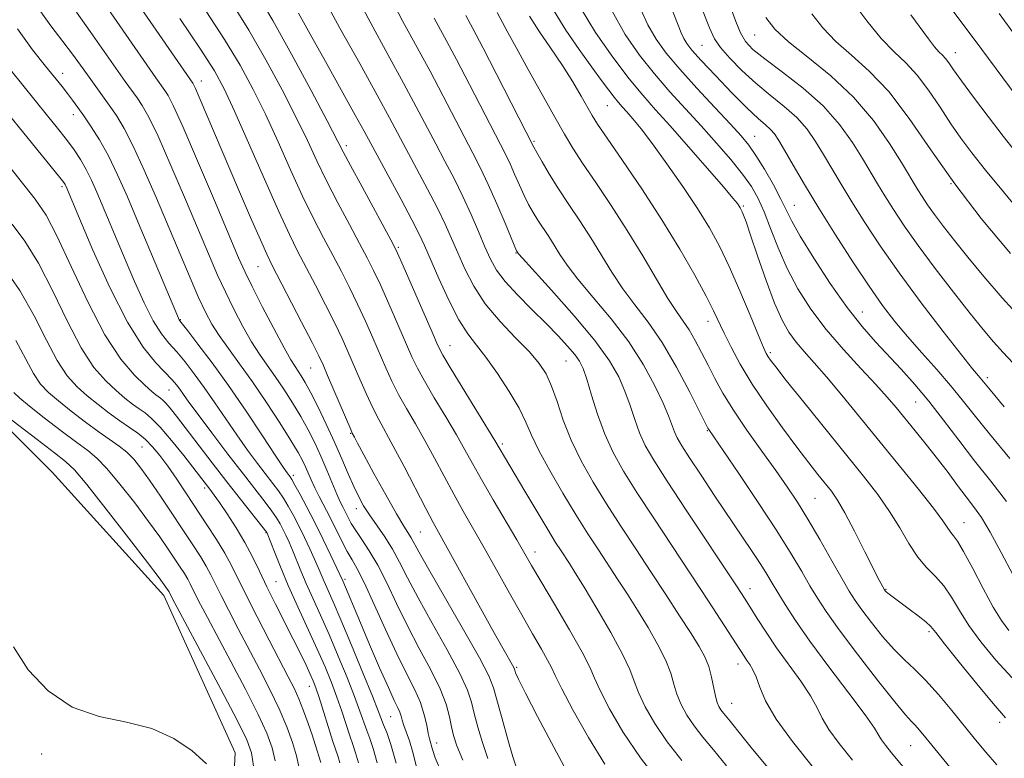
# Model space of a CAD drawing. Extents: x 2092300 to 2095200, y 314800 to 317700.
# Drawn here: x 2093291 to 2093466, y 317276 to 317408 of the extents above; entities that cross this region are included whole.
import ezdxf

# ---------------------------------------------------------------- set-up
doc = ezdxf.new("R2010")
doc.units = 0
doc.header["$MEASUREMENT"] = 0
for name, color, linetype, lineweight in [('DTM HARD BREAKLINE', 7, 'Continuous', 0), ('DTM SPOT ELEVATION', 2, 'Continuous', 13), ('INDEX CONTOUR', 41, 'Continuous', 13), ('INTERMEDIATE CONTOUR', 44, 'Continuous', 0)]:
    doc.layers.add(name, color=color, linetype=linetype, lineweight=lineweight)

msp = doc.modelspace()

# ---------------------------------------------------------------- linework, layer by layer
at = {"layer": 'DTM HARD BREAKLINE'}
msp.add_polyline3d([(2093237.35, 317406.43, 940.75), (2093248.2, 317386.79, 940.27), (2093262.65, 317365.38, 939.79), (2093284.29, 317339.82, 939.61), (2093296.89, 317327.35, 938.48), (2093316.72, 317305.37, 939.43), (2093329.41, 317277.38, 938.36), (2093328.34, 317256.48, 937.4), (2093318.34, 317229.55, 936.33), (2093317.27, 317206.26, 936.27), (2093331.1, 317188.43, 936.99), (2093354.53, 317163.48, 937.7), (2093369.6, 317137.29, 938.18), (2093378.1, 317112.26, 938.48), (2093389.56, 317090.24, 938.48), (2093395.61, 317077.13, 937.4)], dxfattribs=at)
at = {"layer": 'DTM SPOT ELEVATION'}
for p in [(2093421.83, 317405.12, 1003.1), (2093412.43, 317403.26, 999), (2093457.52, 317401.96, 1010.7), (2093298.76, 317398.29, 956.6), (2093323.38, 317396.91, 964.6), (2093395.62, 317392.56, 989.1), (2093300.65, 317390.92, 955.4), (2093382.58, 317386.22, 984.2), (2093421.82, 317387.08, 996.8), (2093349.17, 317385.4, 972.4), (2093298.59, 317378.12, 951.7), (2093456.72, 317378.66, 1006), (2093419.82, 317374.7, 992.2), (2093428.88, 317374.79, 996.8), (2093358.42, 317367.36, 972.2), (2093379.37, 317366.31, 979.9), (2093333.49, 317363.91, 963.1), (2093319.67, 317354.47, 956.1), (2093413.55, 317354.19, 987.4), (2093440.97, 317355.84, 996.8), (2093367.66, 317349.86, 972.8), (2093424.63, 317348.6, 990.3), (2093342.84, 317345.86, 963.1), (2093388.26, 317347.13, 977.1), (2093463.2, 317344.12, 1000.4), (2093317.64, 317341.95, 951.1), (2093450.49, 317339.83, 995.1), (2093349.97, 317334.23, 963.9), (2093413.43, 317334.72, 983.9), (2093312.82, 317331.81, 945), (2093376.93, 317332.37, 972.3), (2093339.76, 317326.79, 956.4), (2093323.97, 317324.5, 947.6), (2093432.55, 317322.69, 987), (2093350.96, 317320.81, 961.4), (2093459.06, 317318.37, 992.8), (2093334.93, 317316.57, 949.9), (2093362.34, 317316.66, 965), (2093382.78, 317313.12, 970.6), (2093336.7, 317307.84, 949), (2093348.93, 317308.28, 956.3), (2093420.99, 317306.6, 980.6), (2093445.16, 317306.5, 988.1), (2093452.85, 317298.96, 987.7), (2093418.85, 317293.19, 977.4), (2093379.47, 317292.63, 966.2), (2093342.63, 317289.23, 947.3), (2093417.73, 317286.18, 976.8), (2093357.07, 317283.86, 955.1), (2093465.43, 317282.83, 987.6), (2093365.26, 317279.16, 958.6), (2093294.98, 317277.21, 937.6), (2093449.57, 317278.68, 983.1)]:
    msp.add_point(p, dxfattribs=at)
at = {"layer": 'INDEX CONTOUR'}
for points in [[(2093328.855, 317410.806, 970), (2093331.83, 317405.992, 970), (2093334.87, 317400.706, 970), (2093337.772, 317395.338, 970), (2093340.289, 317390.423, 970), (2093342.271, 317386.325, 970), (2093343.959, 317382.729, 970), (2093345.687, 317379.147, 970), (2093347.683, 317375.257, 970), (2093349.743, 317371.385, 970), (2093351.558, 317368.02, 970), (2093352.921, 317365.458, 970), (2093354.046, 317363.223, 970), (2093355.25, 317360.647, 970), (2093356.751, 317357.287, 970), (2093358.361, 317353.614, 970), (2093360.855, 317347.879, 970), (2093361.824, 317345.847, 970), (2093363.07, 317343.559, 970), (2093364.839, 317340.552, 970), (2093366.869, 317337.175, 970), (2093368.77, 317333.98, 970), (2093370.28, 317331.334, 970), (2093371.646, 317328.863, 970), (2093373.245, 317326.01, 970), (2093375.315, 317322.428, 970), (2093379.504, 317315.291, 970), (2093382.142, 317310.742, 970), (2093383.789, 317307.937, 970), (2093386.2, 317303.875, 970), (2093388.883, 317299.308, 970), (2093391.14, 317295.321, 970), (2093392.491, 317292.658, 970), (2093393.348, 317290.696, 970), (2093394.343, 317288.466, 970), (2093395.998, 317285.225, 970), (2093398.392, 317281.12, 970), (2093401.494, 317276.523, 970), (2093405.164, 317271.828, 970)], [(2093356.968, 317411.891, 980), (2093359.182, 317407.649, 980), (2093364.077, 317398.65, 980), (2093366.37, 317394.333, 980), (2093371.703, 317384.086, 980), (2093373.054, 317381.437, 980), (2093374.438, 317378.53, 980), (2093375.958, 317375.092, 980), (2093377.425, 317371.64, 980), (2093379.483, 317366.731, 980), (2093379.695, 317366.376, 980), (2093379.835, 317366.197, 980), (2093380.545, 317365.395, 980), (2093385.699, 317359.702, 980), (2093389.701, 317355.172, 980), (2093393.39, 317350.743, 980), (2093395.986, 317347.169, 980), (2093397.644, 317344.293, 980), (2093398.753, 317341.733, 980), (2093399.651, 317339.185, 980), (2093400.483, 317336.679, 980), (2093401.345, 317334.324, 980), (2093402.376, 317332.101, 980), (2093403.896, 317329.466, 980), (2093406.271, 317325.744, 980), (2093409.66, 317320.586, 980), (2093418.734, 317306.906, 980), (2093420.018, 317304.933, 980), (2093421.049, 317303.293, 980), (2093422.295, 317301.283, 980), (2093423.855, 317298.84, 980), (2093425.737, 317296.059, 980), (2093430.016, 317290.121, 980), (2093431.766, 317287.513, 980), (2093432.926, 317285.42, 980), (2093433.846, 317283.563, 980), (2093435.019, 317281.552, 980), (2093436.828, 317279.069, 980), (2093439.225, 317276.095, 980)], [(2093301.191, 317409.154, 960), (2093303.641, 317405.744, 960), (2093309.868, 317396.867, 960), (2093311.971, 317393.929, 960), (2093312.886, 317392.568, 960), (2093314.039, 317390.52, 960), (2093315.696, 317387.088, 960), (2093317.998, 317381.895, 960), (2093320.589, 317375.848, 960), (2093324.834, 317365.791, 960), (2093326.3, 317362.4, 960), (2093327.676, 317359.394, 960), (2093329.188, 317356.31, 960), (2093330.782, 317353.271, 960), (2093332.336, 317350.545, 960), (2093333.766, 317348.305, 960), (2093335.137, 317346.342, 960), (2093336.552, 317344.352, 960), (2093338.079, 317342.105, 960), (2093339.637, 317339.679, 960), (2093341.108, 317337.226, 960), (2093342.406, 317334.86, 960), (2093343.563, 317332.534, 960), (2093344.647, 317330.161, 960), (2093345.699, 317327.711, 960), (2093347.494, 317323.432, 960), (2093348.122, 317322.03, 960), (2093348.612, 317321.023, 960), (2093349.501, 317319.267, 960), (2093350.079, 317318.212, 960), (2093350.875, 317316.937, 960), (2093351.958, 317315.361, 960), (2093353.281, 317313.363, 960), (2093354.769, 317310.807, 960), (2093356.369, 317307.616, 960), (2093358.112, 317303.942, 960), (2093360.051, 317299.992, 960), (2093362.176, 317295.982, 960), (2093364.231, 317292.158, 960), (2093365.898, 317288.777, 960), (2093366.952, 317286.026, 960), (2093367.539, 317283.827, 960), (2093367.903, 317282.036, 960), (2093368.277, 317280.451, 960), (2093368.872, 317278.637, 960), (2093369.892, 317276.102, 960)], [(2093386.181, 317409.365, 990), (2093388.252, 317405.976, 990), (2093390.62, 317402.506, 990), (2093392.848, 317399.402, 990), (2093394.59, 317397.012, 990), (2093395.878, 317395.277, 990), (2093396.832, 317394.038, 990), (2093397.581, 317393.127, 990), (2093398.279, 317392.331, 990), (2093399.087, 317391.431, 990), (2093400.16, 317390.2, 990), (2093401.635, 317388.396, 990), (2093403.642, 317385.77, 990), (2093406.22, 317382.213, 990), (2093409.033, 317378.175, 990), (2093411.655, 317374.245, 990), (2093413.777, 317370.825, 990), (2093415.566, 317367.566, 990), (2093417.309, 317363.929, 990), (2093419.196, 317359.612, 990), (2093421.026, 317355.237, 990), (2093422.498, 317351.66, 990), (2093423.403, 317349.501, 990), (2093423.892, 317348.427, 990), (2093424.209, 317347.87, 990), (2093424.629, 317347.262, 990), (2093425.561, 317346.044, 990), (2093427.45, 317343.661, 990), (2093430.545, 317339.797, 990), (2093441.2, 317326.6, 990), (2093443.738, 317323.341, 990), (2093445.837, 317320.36, 990), (2093447.644, 317317.409, 990), (2093449.275, 317314.622, 990), (2093450.838, 317312.227, 990), (2093452.413, 317310.356, 990), (2093453.969, 317308.759, 990), (2093455.449, 317307.093, 990), (2093456.834, 317305.081, 990), (2093458.27, 317302.72, 990), (2093459.942, 317300.073, 990), (2093462.036, 317297.166, 990), (2093464.749, 317293.867, 990), (2093468.279, 317290.006, 990)], [(2093412.573, 317409.515, 1000), (2093413.82, 317406.362, 1000), (2093414.709, 317404.455, 1000), (2093415.769, 317402.9, 1000), (2093417.407, 317400.993, 1000), (2093419.551, 317398.789, 1000), (2093422.01, 317396.532, 1000), (2093424.591, 317394.412, 1000), (2093427.096, 317392.398, 1000), (2093429.323, 317390.403, 1000), (2093431.138, 317388.347, 1000), (2093432.66, 317386.184, 1000), (2093434.073, 317383.874, 1000), (2093437.195, 317378.583, 1000), (2093439.11, 317375.412, 1000), (2093441.393, 317371.765, 1000), (2093444.156, 317367.574, 1000), (2093447.514, 317362.778, 1000), (2093451.446, 317357.466, 1000), (2093455.378, 317352.33, 1000), (2093458.602, 317348.21, 1000), (2093460.598, 317345.71, 1000), (2093461.62, 317344.471, 1000), (2093463.693, 317341.99, 1000), (2093466.232, 317338.978, 1000)], [(2093449.617, 317408.698, 1010), (2093452.748, 317404.409, 1010), (2093453.812, 317403.028, 1010), (2093454.606, 317402.124, 1010), (2093455.219, 317401.503, 1010), (2093455.754, 317400.931, 1010), (2093456.336, 317400.163, 1010), (2093457.204, 317398.926, 1010), (2093458.62, 317396.938, 1010), (2093460.747, 317394.044, 1010), (2093463.33, 317390.608, 1010), (2093466.013, 317387.126, 1010), (2093470.727, 317381.197, 1010)], [(2093287.116, 317384.381, 950), (2093293.845, 317375.893, 950), (2093295.792, 317373.043, 950), (2093297.727, 317369.382, 950), (2093300.24, 317363.948, 950), (2093303.185, 317357.63, 950), (2093306.226, 317351.781, 950), (2093309.058, 317347.463, 950), (2093311.492, 317344.59, 950), (2093313.367, 317342.785, 950), (2093314.586, 317341.701, 950), (2093315.308, 317341.097, 950), (2093316.134, 317340.498, 950), (2093316.55, 317340.157, 950), (2093317.091, 317339.605, 950), (2093317.854, 317338.702, 950), (2093318.974, 317337.286, 950), (2093325.335, 317329.003, 950), (2093327.957, 317325.615, 950), (2093330.383, 317322.522, 950), (2093335.072, 317316.599, 950), (2093335.116, 317316.497, 950), (2093336.398, 317313.153, 950), (2093337.463, 317310.477, 950), (2093338.862, 317307.164, 950), (2093340.549, 317303.397, 950), (2093344.014, 317295.842, 950), (2093345.402, 317292.685, 950), (2093346.538, 317289.917, 950), (2093347.51, 317287.33, 950), (2093348.384, 317284.783, 950), (2093349.82, 317280.408, 950), (2093350.36, 317278.866, 950), (2093350.844, 317277.425, 950), (2093351.354, 317275.61, 950)], [(2093287.701, 317338.141, 940), (2093294.188, 317333.135, 940), (2093297.264, 317330.786, 940), (2093299.254, 317329.245, 940), (2093300.836, 317327.724, 940), (2093303.021, 317325.124, 940), (2093306.468, 317320.768, 940), (2093310.44, 317315.662, 940), (2093313.852, 317311.233, 940), (2093315.888, 317308.558, 940), (2093316.812, 317307.311, 940), (2093317.664, 317306.023, 940), (2093318.24, 317304.892, 940), (2093326.89, 317288.716, 940), (2093329.778, 317283.233, 940), (2093331.523, 317279.713, 940), (2093332.342, 317277.396, 940), (2093332.681, 317275.031, 940)]]:
    msp.add_polyline3d(points, dxfattribs=at)
at = {"layer": 'INTERMEDIATE CONTOUR'}
for points in [[(2093302.951, 317423.959, 964), (2093321.892, 317396.521, 964), (2093322.036, 317396.286, 964), (2093322.357, 317395.612, 964), (2093323.038, 317394.062, 964), (2093330.029, 317377.635, 964), (2093332.167, 317372.652, 964), (2093333.902, 317368.653, 964), (2093335.042, 317366.11, 964), (2093335.968, 317364.212, 964), (2093341.24, 317354.035, 964), (2093343.104, 317350.405, 964), (2093344.283, 317348.056, 964), (2093345.052, 317346.408, 964), (2093345.854, 317344.553, 964), (2093349.972, 317334.905, 964), (2093350.254, 317334.278, 964), (2093350.637, 317333.533, 964), (2093351.19, 317332.495, 964), (2093352.308, 317330.425, 964), (2093354.109, 317327.117, 964), (2093356.21, 317323.298, 964), (2093358.101, 317319.93, 964), (2093359.396, 317317.733, 964), (2093360.697, 317315.658, 964), (2093362.071, 317313.136, 964), (2093363.843, 317309.996, 964), (2093370.061, 317299.255, 964), (2093372.881, 317294.274, 964), (2093374.526, 317291.098, 964), (2093375.356, 317288.974, 964), (2093376.897, 317283.431, 964), (2093377.938, 317279.779, 964), (2093378.826, 317276.711, 964), (2093379.385, 317274.915, 964)], [(2093450.221, 317418.653, 1012), (2093462.24, 317402.525, 1012), (2093469.697, 317392.436, 1012)], [(2093416.14, 317413.864, 1002), (2093418.462, 317407.52, 1002), (2093419.317, 317405.475, 1002), (2093420.218, 317403.949, 1002), (2093421.523, 317402.556, 1002), (2093423.633, 317400.858, 1002), (2093426.769, 317398.527, 1002), (2093430.449, 317395.664, 1002), (2093434.013, 317392.48, 1002), (2093436.934, 317389.186, 1002), (2093439.216, 317386.003, 1002), (2093440.996, 317383.151, 1002), (2093443.68, 317378.646, 1002), (2093444.98, 317376.495, 1002), (2093446.514, 317374.048, 1002), (2093448.441, 317371.145, 1002), (2093450.909, 317367.653, 1002), (2093453.961, 317363.559, 1002), (2093457.214, 317359.332, 1002), (2093460.176, 317355.565, 1002), (2093462.489, 317352.69, 1002), (2093464.329, 317350.503, 1002), (2093466.003, 317348.64, 1002), (2093467.773, 317346.766, 1002)], [(2093333.515, 317412.133, 972), (2093336.114, 317407.688, 972), (2093339.439, 317401.685, 972), (2093342.914, 317395.234, 972), (2093345.771, 317389.843, 972), (2093348.634, 317384.349, 972), (2093349.95, 317381.863, 972), (2093351.996, 317378.075, 972), (2093357.533, 317367.877, 972), (2093358.314, 317366.286, 972), (2093359.299, 317364.061, 972), (2093364.433, 317352.244, 972), (2093365.474, 317349.884, 972), (2093366.34, 317348.176, 972), (2093367.643, 317345.964, 972), (2093369.776, 317342.472, 972), (2093375.625, 317332.942, 972), (2093380.924, 317323.976, 972), (2093383.072, 317320.366, 972), (2093385.02, 317317.126, 972), (2093386.421, 317314.845, 972), (2093387.383, 317313.333, 972), (2093388.866, 317311.064, 972), (2093389.888, 317309.443, 972), (2093391.47, 317306.866, 972), (2093393.743, 317303.09, 972), (2093396.241, 317298.812, 972), (2093398.344, 317294.966, 972), (2093399.622, 317292.217, 972), (2093400.396, 317290.164, 972), (2093401.173, 317288.136, 972), (2093402.375, 317285.607, 972), (2093404.078, 317282.621, 972), (2093406.269, 317279.364, 972), (2093408.89, 317276.01, 972)], [(2093344.908, 317412.197, 976), (2093348.066, 317406.343, 976), (2093351.57, 317400.016, 976), (2093354.687, 317394.413, 976), (2093356.891, 317390.385, 976), (2093363.659, 317377.686, 976), (2093365.401, 317374.304, 976), (2093366.777, 317371.438, 976), (2093367.912, 317368.889, 976), (2093369.007, 317366.329, 976), (2093370.262, 317363.501, 976), (2093371.844, 317360.45, 976), (2093373.917, 317357.294, 976), (2093376.533, 317354.165, 976), (2093379.311, 317351.243, 976), (2093381.76, 317348.723, 976), (2093383.518, 317346.693, 976), (2093384.739, 317344.818, 976), (2093385.703, 317342.656, 976), (2093386.668, 317339.878, 976), (2093387.789, 317336.592, 976), (2093389.196, 317333.019, 976), (2093390.984, 317329.34, 976), (2093393.106, 317325.577, 976), (2093395.481, 317321.713, 976), (2093398.029, 317317.741, 976), (2093400.684, 317313.689, 976), (2093403.384, 317309.597, 976), (2093406.041, 317305.547, 976), (2093408.481, 317301.797, 976), (2093410.506, 317298.649, 976), (2093411.977, 317296.29, 976), (2093412.98, 317294.449, 976), (2093413.663, 317292.74, 976), (2093414.154, 317290.886, 976), (2093414.833, 317287.475, 976), (2093415.13, 317286.372, 976), (2093415.45, 317285.623, 976), (2093415.82, 317285.044, 976), (2093416.268, 317284.47, 976), (2093417.47, 317283.013, 976), (2093419.54, 317280.4, 976), (2093421.462, 317278.048, 976), (2093424.197, 317274.777, 976)], [(2093350.659, 317412.719, 978), (2093353.541, 317407.196, 978), (2093356.585, 317401.613, 978), (2093359.382, 317396.531, 978), (2093361.63, 317392.359, 978), (2093365.094, 317385.761, 978), (2093366.731, 317382.673, 978), (2093368.361, 317379.55, 978), (2093369.936, 317376.377, 978), (2093371.404, 317373.177, 978), (2093372.725, 317370.127, 978), (2093373.856, 317367.443, 978), (2093374.821, 317365.25, 978), (2093375.897, 317363.299, 978), (2093377.425, 317361.249, 978), (2093379.619, 317358.861, 978), (2093382.189, 317356.293, 978), (2093384.719, 317353.806, 978), (2093386.865, 317351.617, 978), (2093388.561, 317349.778, 978), (2093389.812, 317348.295, 978), (2093390.662, 317347.096, 978), (2093391.299, 317345.782, 978), (2093391.95, 317343.87, 978), (2093392.799, 317341.043, 978), (2093393.871, 317337.629, 978), (2093395.148, 317334.121, 978), (2093396.644, 317330.854, 978), (2093398.497, 317327.538, 978), (2093400.876, 317323.729, 978), (2093403.864, 317319.132, 978), (2093413.594, 317304.375, 978), (2093419.957, 317294.568, 978), (2093420.439, 317293.852, 978), (2093420.945, 317293.125, 978), (2093421.499, 317292.188, 978), (2093422.076, 317290.89, 978), (2093422.72, 317289.08, 978), (2093423.768, 317286.628, 978), (2093425.631, 317283.405, 978), (2093428.547, 317279.396, 978), (2093432.061, 317275.031, 978)], [(2093406.922, 317410.194, 998), (2093408.777, 317405.489, 998), (2093409.236, 317404.472, 998), (2093409.762, 317403.592, 998), (2093410.678, 317402.428, 998), (2093412.317, 317400.592, 998), (2093414.849, 317397.88, 998), (2093417.788, 317394.815, 998), (2093420.487, 317392.101, 998), (2093422.443, 317390.267, 998), (2093423.746, 317389.129, 998), (2093424.634, 317388.326, 998), (2093425.341, 317387.508, 998), (2093426.103, 317386.365, 998), (2093427.15, 317384.598, 998), (2093428.676, 317381.974, 998), (2093430.71, 317378.52, 998), (2093433.24, 317374.33, 998), (2093436.2, 317369.575, 998), (2093439.292, 317364.747, 998), (2093442.165, 317360.416, 998), (2093444.578, 317356.978, 998), (2093446.746, 317354.145, 998), (2093448.998, 317351.455, 998), (2093451.556, 317348.561, 998), (2093454.218, 317345.588, 998), (2093456.675, 317342.772, 998), (2093458.762, 317340.223, 998), (2093460.884, 317337.532, 998), (2093463.587, 317334.161, 998), (2093467.203, 317329.781, 998)], [(2093438.935, 317411.501, 1008), (2093441.779, 317407.639, 1008), (2093444.345, 317404.478, 1008), (2093446.613, 317402.118, 1008), (2093448.688, 317400.139, 1008), (2093450.707, 317397.989, 1008), (2093452.768, 317395.279, 1008), (2093454.809, 317392.254, 1008), (2093456.731, 317389.321, 1008), (2093458.512, 317386.735, 1008), (2093460.443, 317384.147, 1008), (2093462.896, 317381.06, 1008), (2093466.061, 317377.194, 1008), (2093469.409, 317373.156, 1008)], [(2093294.246, 317410.057, 958), (2093296.639, 317406.737, 958), (2093298.785, 317403.961, 958), (2093300.498, 317401.69, 958), (2093301.891, 317399.765, 958), (2093303.149, 317397.994, 958), (2093307.01, 317392.633, 958), (2093308.284, 317390.774, 958), (2093309.662, 317388.491, 958), (2093311.29, 317385.344, 958), (2093313.256, 317381.065, 958), (2093315.425, 317376.059, 958), (2093321.414, 317361.879, 958), (2093322.92, 317358.422, 958), (2093324.141, 317355.792, 958), (2093325.274, 317353.668, 958), (2093326.565, 317351.627, 958), (2093328.209, 317349.308, 958), (2093330.204, 317346.581, 958), (2093332.496, 317343.378, 958), (2093334.984, 317339.732, 958), (2093337.379, 317336.087, 958), (2093339.342, 317332.992, 958), (2093340.634, 317330.84, 958), (2093341.413, 317329.401, 958), (2093341.932, 317328.288, 958), (2093342.948, 317325.95, 958), (2093343.589, 317324.573, 958), (2093344.379, 317323.002, 958), (2093346.306, 317319.26, 958), (2093348.41, 317315.037, 958), (2093349.366, 317313.217, 958), (2093350.215, 317311.75, 958), (2093351.146, 317310.105, 958), (2093352.404, 317307.599, 958), (2093354.141, 317303.804, 958), (2093356.155, 317299.316, 958), (2093358.155, 317294.99, 958), (2093359.893, 317291.487, 958), (2093361.302, 317288.702, 958), (2093362.36, 317286.34, 958), (2093363.064, 317284.178, 958), (2093363.499, 317282.292, 958), (2093363.771, 317280.836, 958), (2093363.972, 317279.892, 958), (2093364.511, 317277.962, 958), (2093365.022, 317276.516, 958), (2093366.112, 317273.89, 958)], [(2093306.784, 317409.797, 962), (2093315.311, 317397.512, 962), (2093316.931, 317395.225, 962), (2093317.488, 317394.362, 962), (2093318.416, 317392.55, 962), (2093320.102, 317388.832, 962), (2093322.741, 317382.725, 962), (2093325.752, 317375.637, 962), (2093330.042, 317365.487, 962), (2093331.185, 317362.922, 962), (2093332.432, 317360.367, 962), (2093334.235, 317356.828, 962), (2093336.29, 317352.875, 962), (2093338.107, 317349.463, 962), (2093339.322, 317347.303, 962), (2093340.069, 317346.103, 962), (2093340.609, 317345.325, 962), (2093341.175, 317344.478, 962), (2093341.896, 317343.271, 962), (2093342.875, 317341.461, 962), (2093344.167, 317338.905, 962), (2093345.636, 317335.862, 962), (2093347.098, 317332.69, 962), (2093348.405, 317329.703, 962), (2093349.539, 317327.032, 962), (2093350.522, 317324.764, 962), (2093351.391, 317322.929, 962), (2093352.272, 317321.329, 962), (2093353.311, 317319.712, 962), (2093356.022, 317315.837, 962), (2093357.411, 317313.653, 962), (2093358.679, 317311.322, 962), (2093360.079, 317308.555, 962), (2093361.947, 317304.994, 962), (2093364.457, 317300.488, 962), (2093367.146, 317295.707, 962), (2093369.39, 317291.526, 962), (2093370.739, 317288.562, 962), (2093371.448, 317286.401, 962), (2093371.947, 317284.368, 962), (2093372.587, 317281.941, 962), (2093373.405, 317279.208, 962), (2093374.359, 317276.407, 962)], [(2093324.218, 317409.432, 968), (2093327.546, 317404.297, 968), (2093330.301, 317399.727, 968), (2093332.63, 317395.442, 968), (2093334.806, 317391.002, 968), (2093337.041, 317386.12, 968), (2093339.285, 317381.108, 968), (2093341.424, 317376.432, 968), (2093343.37, 317372.44, 968), (2093345.139, 317369.023, 968), (2093346.773, 317365.957, 968), (2093348.309, 317363.039, 968), (2093349.777, 317360.16, 968), (2093351.201, 317357.233, 968), (2093352.595, 317354.21, 968), (2093353.925, 317351.212, 968), (2093356.236, 317345.874, 968), (2093357.309, 317343.518, 968), (2093358.497, 317341.154, 968), (2093359.902, 317338.633, 968), (2093361.483, 317335.911, 968), (2093363.162, 317332.973, 968), (2093364.873, 317329.828, 968), (2093366.589, 317326.597, 968), (2093368.294, 317323.425, 968), (2093369.991, 317320.39, 968), (2093373.72, 317313.864, 968), (2093375.913, 317309.947, 968), (2093378.202, 317305.832, 968), (2093380.398, 317301.922, 968), (2093382.326, 317298.562, 968), (2093383.887, 317295.869, 968), (2093384.998, 317293.904, 968), (2093385.675, 317292.574, 968), (2093386.339, 317291.162, 968), (2093387.513, 317288.796, 968), (2093389.564, 317284.905, 968), (2093392.254, 317280.118, 968), (2093395.191, 317275.364, 968)], [(2093340.684, 317408.979, 974), (2093342.748, 317405.24, 974), (2093345.463, 317400.38, 974), (2093350.792, 317390.876, 974), (2093352.389, 317387.99, 974), (2093358.957, 317375.823, 974), (2093360.866, 317372.23, 974), (2093362.15, 317369.699, 974), (2093363.099, 317367.652, 974), (2093365.658, 317361.794, 974), (2093367.437, 317357.935, 974), (2093369.214, 317354.462, 974), (2093370.793, 317351.95, 974), (2093372.322, 317349.953, 974), (2093374.036, 317347.772, 974), (2093376.068, 317344.912, 974), (2093378.149, 317341.709, 974), (2093379.91, 317338.7, 974), (2093381.125, 317336.24, 974), (2093382.141, 317333.929, 974), (2093383.446, 317331.183, 974), (2093385.384, 317327.609, 974), (2093387.723, 317323.589, 974), (2093390.085, 317319.697, 974), (2093392.176, 317316.375, 974), (2093394.028, 317313.521, 974), (2093397.453, 317308.305, 974), (2093399.184, 317305.62, 974), (2093400.988, 317302.757, 974), (2093402.86, 317299.69, 974), (2093404.611, 317296.63, 974), (2093406.003, 317293.853, 974), (2093406.888, 317291.552, 974), (2093407.46, 317289.604, 974), (2093408.003, 317287.806, 974), (2093408.753, 317285.99, 974), (2093409.764, 317284.122, 974), (2093411.044, 317282.204, 974), (2093412.611, 317280.196, 974), (2093414.516, 317277.905, 974), (2093416.818, 317275.096, 974)], [(2093370.463, 317408.555, 984), (2093371.692, 317406.254, 984), (2093373.467, 317402.887, 984), (2093375.848, 317398.281, 984), (2093382.541, 317385.166, 984), (2093383.085, 317384.182, 984), (2093384.031, 317382.526, 984), (2093385.344, 317380.316, 984), (2093386.955, 317377.739, 984), (2093388.788, 317374.958, 984), (2093390.734, 317372.038, 984), (2093392.68, 317369.02, 984), (2093396.411, 317362.901, 984), (2093398.379, 317359.951, 984), (2093400.54, 317357.101, 984), (2093402.885, 317354.045, 984), (2093405.383, 317350.4, 984), (2093407.95, 317346, 984), (2093410.298, 317341.552, 984), (2093413.511, 317335.137, 984), (2093413.65, 317334.893, 984), (2093418.982, 317327.085, 984), (2093422.439, 317321.951, 984), (2093425.753, 317316.913, 984), (2093428.318, 317312.828, 984), (2093430.208, 317309.654, 984), (2093431.666, 317307.128, 984), (2093432.973, 317304.929, 984), (2093434.546, 317302.519, 984), (2093436.84, 317299.307, 984), (2093440.091, 317294.979, 984), (2093443.67, 317290.338, 984), (2093446.733, 317286.466, 984), (2093448.656, 317284.151, 984), (2093449.712, 317282.994, 984), (2093450.394, 317282.298, 984), (2093451.156, 317281.44, 984), (2093452.281, 317280.078, 984), (2093459.182, 317271.557, 984)], [(2093376.045, 317409.124, 986), (2093377.926, 317405.564, 986), (2093379.385, 317402.888, 986), (2093381.548, 317398.983, 986), (2093386.295, 317390.494, 986), (2093388.017, 317387.462, 986), (2093389.501, 317384.983, 986), (2093391.23, 317382.313, 986), (2093393.552, 317378.88, 986), (2093396.299, 317374.795, 986), (2093399.173, 317370.342, 986), (2093401.904, 317365.826, 986), (2093404.344, 317361.654, 986), (2093406.37, 317358.252, 986), (2093407.917, 317355.889, 986), (2093409.124, 317354.193, 986), (2093410.187, 317352.629, 986), (2093411.266, 317350.774, 986), (2093412.385, 317348.641, 986), (2093413.538, 317346.352, 986), (2093414.749, 317343.977, 986), (2093416.186, 317341.373, 986), (2093418.051, 317338.345, 986), (2093420.447, 317334.803, 986), (2093423.082, 317331.082, 986), (2093425.563, 317327.622, 986), (2093427.614, 317324.706, 986), (2093429.422, 317321.988, 986), (2093431.292, 317318.967, 986), (2093433.418, 317315.336, 986), (2093435.565, 317311.576, 986), (2093437.385, 317308.363, 986), (2093438.662, 317306.152, 986), (2093439.692, 317304.518, 986), (2093440.898, 317302.816, 986), (2093442.587, 317300.581, 986), (2093444.589, 317298.083, 986), (2093446.614, 317295.769, 986), (2093448.458, 317293.94, 986), (2093450.255, 317292.283, 986), (2093452.226, 317290.338, 986), (2093454.507, 317287.789, 986), (2093456.915, 317284.907, 986), (2093461.135, 317279.698, 986), (2093462.944, 317277.509, 986), (2093464.874, 317275.259, 986)], [(2093381.766, 317408.468, 988), (2093383.457, 317405.88, 988), (2093385.527, 317402.845, 988), (2093387.628, 317399.701, 988), (2093389.469, 317396.759, 988), (2093390.966, 317394.21, 988), (2093392.913, 317390.788, 988), (2093393.887, 317389.25, 988), (2093395.568, 317386.776, 988), (2093398.323, 317382.791, 988), (2093401.77, 317377.723, 988), (2093405.34, 317372.253, 988), (2093408.543, 317367.002, 988), (2093411.197, 317362.357, 988), (2093413.198, 317358.647, 988), (2093414.52, 317356.039, 988), (2093416.385, 317352.083, 988), (2093417.62, 317349.589, 988), (2093419.274, 317346.537, 988), (2093421.402, 317343.004, 988), (2093423.992, 317339.12, 988), (2093426.754, 317335.238, 988), (2093429.328, 317331.764, 988), (2093431.431, 317329.01, 988), (2093433.085, 317326.905, 988), (2093435.467, 317323.926, 988), (2093436.546, 317322.368, 988), (2093437.877, 317320.093, 988), (2093439.605, 317316.816, 988), (2093441.444, 317313.178, 988), (2093443.984, 317308.107, 988), (2093444.897, 317306.411, 988), (2093445.047, 317306.211, 988), (2093445.213, 317306.041, 988), (2093445.498, 317305.794, 988), (2093445.96, 317305.437, 988), (2093449.304, 317302.975, 988), (2093450.918, 317301.762, 988), (2093452.273, 317300.695, 988), (2093453.166, 317299.874, 988), (2093454.066, 317298.798, 988), (2093455.606, 317296.817, 988), (2093458.193, 317293.55, 988), (2093461.315, 317289.677, 988), (2093464.232, 317286.149, 988), (2093466.419, 317283.637, 988)], [(2093390.798, 317410.045, 992), (2093393.521, 317405.553, 992), (2093396.603, 317401.146, 992), (2093399.524, 317397.324, 992), (2093401.938, 317394.386, 992), (2093404.189, 317391.823, 992), (2093406.792, 317388.922, 992), (2093410.058, 317385.231, 992), (2093413.464, 317381.335, 992), (2093416.281, 317378.078, 992), (2093417.971, 317376.086, 992), (2093418.763, 317375.104, 992), (2093419.078, 317374.659, 992), (2093419.272, 317374.345, 992), (2093419.442, 317374.03, 992), (2093419.621, 317373.65, 992), (2093419.862, 317373.066, 992), (2093420.302, 317371.855, 992), (2093421.101, 317369.518, 992), (2093422.347, 317365.801, 992), (2093423.854, 317361.431, 992), (2093425.366, 317357.374, 992), (2093426.695, 317354.368, 992), (2093427.921, 317352.215, 992), (2093429.191, 317350.486, 992), (2093430.648, 317348.78, 992), (2093432.415, 317346.803, 992), (2093434.614, 317344.29, 992), (2093437.324, 317341.05, 992), (2093450.971, 317324.298, 992), (2093453.655, 317320.914, 992), (2093455.316, 317318.681, 992), (2093456.711, 317316.615, 992), (2093457.197, 317316.009, 992), (2093457.892, 317315.052, 992), (2093458.994, 317313.219, 992), (2093460.612, 317310.209, 992), (2093462.488, 317306.633, 992), (2093464.277, 317303.329, 992), (2093465.735, 317300.919, 992), (2093467.037, 317299.154, 992)], [(2093396.461, 317409.322, 994), (2093398.8, 317405.227, 994), (2093401.344, 317401.545, 994), (2093404.015, 317398.175, 994), (2093406.746, 317395.018, 994), (2093409.509, 317391.975, 994), (2093412.286, 317388.949, 994), (2093415.026, 317385.889, 994), (2093417.558, 317382.949, 994), (2093419.678, 317380.331, 994), (2093421.255, 317378.135, 994), (2093422.456, 317376.05, 994), (2093423.519, 317373.666, 994), (2093424.658, 317370.679, 994), (2093425.985, 317367.233, 994), (2093427.582, 317363.582, 994), (2093429.524, 317359.934, 994), (2093431.842, 317356.315, 994), (2093434.556, 317352.705, 994), (2093437.617, 317349.13, 994), (2093440.69, 317345.79, 994), (2093443.373, 317342.93, 994), (2093445.393, 317340.695, 994), (2093446.997, 317338.811, 994), (2093450.374, 317334.684, 994), (2093452.36, 317332.229, 994), (2093454.354, 317329.701, 994), (2093456.217, 317327.249, 994), (2093457.91, 317324.974, 994), (2093459.422, 317322.964, 994), (2093460.776, 317321.205, 994), (2093462.146, 317319.278, 994), (2093463.743, 317316.661, 994), (2093465.687, 317313.067, 994), (2093467.74, 317309.137, 994)], [(2093401.591, 317409.645, 996), (2093402.849, 317406.897, 996), (2093404.294, 317404.396, 996), (2093406.112, 317401.88, 996), (2093408.506, 317399.026, 996), (2093411.545, 317395.661, 996), (2093414.757, 317392.212, 996), (2093417.533, 317389.257, 996), (2093419.447, 317387.172, 996), (2093420.794, 317385.527, 996), (2093422.048, 317383.689, 996), (2093423.557, 317381.219, 996), (2093425.146, 317378.456, 996), (2093426.508, 317375.932, 996), (2093428.448, 317372.017, 996), (2093429.948, 317369.332, 996), (2093432.337, 317365.427, 996), (2093435.281, 317360.898, 996), (2093438.274, 317356.611, 996), (2093440.924, 317353.22, 996), (2093443.296, 317350.527, 996), (2093447.89, 317345.647, 996), (2093450.3, 317342.956, 996), (2093452.808, 317339.959, 996), (2093455.419, 317336.604, 996), (2093458.132, 317333.011, 996), (2093460.943, 317329.344, 996), (2093463.823, 317325.724, 996), (2093466.646, 317322.119, 996)], [(2093431.994, 317408.868, 1006), (2093433.962, 317406.383, 1006), (2093436.255, 317403.972, 1006), (2093439.029, 317401.533, 1006), (2093442.208, 317398.702, 1006), (2093445.661, 317395.048, 1006), (2093449.295, 317390.28, 1006), (2093453.182, 317384.668, 1006), (2093457.432, 317378.619, 1006), (2093462.139, 317372.468, 1006), (2093467.329, 317366.254, 1006)], [(2093465.336, 317408.933, 1014), (2093468.32, 317404.755, 1014)], [(2093319.581, 317408.057, 966), (2093323.262, 317402.601, 966), (2093325.733, 317398.748, 966), (2093327.488, 317395.546, 966), (2093329.324, 317391.582, 966), (2093331.81, 317385.915, 966), (2093334.61, 317379.488, 966), (2093337.16, 317373.716, 966), (2093339.057, 317369.623, 966), (2093340.535, 317366.661, 966), (2093343.698, 317360.621, 966), (2093345.509, 317357.098, 966), (2093347.153, 317353.819, 966), (2093348.439, 317351.133, 966), (2093349.488, 317348.81, 966), (2093351.617, 317343.869, 966), (2093352.793, 317341.189, 966), (2093353.924, 317338.749, 966), (2093354.966, 317336.713, 966), (2093357.554, 317331.965, 966), (2093359.466, 317328.322, 966), (2093363.342, 317320.84, 966), (2093364.649, 317318.382, 966), (2093375.253, 317299.173, 966), (2093377.014, 317296.024, 966), (2093378.959, 317292.595, 966), (2093379.09, 317292.306, 966), (2093379.158, 317292.076, 966), (2093379.306, 317291.645, 966), (2093379.831, 317290.483, 966), (2093381.069, 317287.992, 966), (2093383.188, 317283.888, 966), (2093385.684, 317279.154, 966), (2093387.887, 317275.084, 966)], [(2093364.822, 317408.102, 982), (2093366.657, 317404.707, 982), (2093368.772, 317400.768, 982), (2093371.109, 317396.307, 982), (2093377.561, 317383.771, 982), (2093378.315, 317382.192, 982), (2093379.124, 317380.369, 982), (2093379.983, 317378.403, 982), (2093380.83, 317376.533, 982), (2093381.626, 317374.933, 982), (2093382.414, 317373.523, 982), (2093383.255, 317372.164, 982), (2093385.191, 317369.244, 982), (2093386.187, 317367.698, 982), (2093387.192, 317366.074, 982), (2093388.478, 317364.148, 982), (2093390.388, 317361.649, 982), (2093393.121, 317358.399, 982), (2093396.302, 317354.591, 982), (2093399.417, 317350.51, 982), (2093402.036, 317346.447, 982), (2093404.08, 317342.706, 982), (2093405.555, 317339.596, 982), (2093406.503, 317337.328, 982), (2093407.542, 317334.527, 982), (2093408.056, 317333.427, 982), (2093408.874, 317332.028, 982), (2093410.24, 317329.9, 982), (2093412.296, 317326.781, 982), (2093414.768, 317323.066, 982), (2093421.403, 317313.193, 982), (2093422.893, 317310.932, 982), (2093424.011, 317309.155, 982), (2093424.95, 317307.587, 982), (2093425.948, 317305.893, 982), (2093427.241, 317303.761, 982), (2093429.06, 317300.961, 982), (2093431.631, 317297.285, 982), (2093435.009, 317292.718, 982), (2093438.555, 317288.018, 982), (2093441.456, 317284.137, 982), (2093443.132, 317281.76, 982), (2093443.924, 317280.499, 982), (2093444.407, 317279.699, 982), (2093445.085, 317278.774, 982), (2093446.187, 317277.409, 982), (2093450.201, 317272.514, 982)], [(2093423.832, 317408.207, 1004), (2093425.43, 317406.174, 1004), (2093427.851, 317403.912, 1004), (2093431.307, 317401.152, 1004), (2093435.358, 317397.862, 1004), (2093439.406, 317394.064, 1004), (2093442.939, 317389.879, 1004), (2093445.799, 317385.803, 1004), (2093447.919, 317382.428, 1004), (2093450.85, 317377.577, 1004), (2093451.617, 317376.354, 1004), (2093452.58, 317374.903, 1004), (2093453.814, 317373.157, 1004), (2093455.389, 317371.052, 1004), (2093457.351, 317368.539, 1004), (2093459.743, 317365.57, 1004), (2093462.592, 317362.128, 1004), (2093465.864, 317358.322, 1004), (2093469.507, 317354.29, 1004)], [(2093290.71, 317406.199, 956), (2093293.382, 317402.455, 956), (2093295.672, 317399.576, 956), (2093298.624, 317395.926, 956), (2093299.603, 317394.682, 956), (2093300.498, 317393.507, 956), (2093301.433, 317392.232, 956), (2093302.515, 317390.705, 956), (2093303.82, 317388.793, 956), (2093305.303, 317386.438, 956), (2093306.883, 317383.601, 956), (2093308.511, 317380.239, 956), (2093310.247, 317376.303, 956), (2093312.177, 317371.739, 956), (2093319.319, 317354.719, 956), (2093319.44, 317354.459, 956), (2093319.559, 317354.285, 956), (2093320.984, 317352.468, 956), (2093322.809, 317350.112, 956), (2093325.305, 317346.795, 956), (2093328.24, 317342.723, 956), (2093331.352, 317338.187, 956), (2093334.26, 317333.817, 956), (2093336.556, 317330.328, 956), (2093337.95, 317328.232, 956), (2093338.642, 317327.226, 956), (2093339.178, 317326.505, 956), (2093339.495, 317326.004, 956), (2093340.054, 317325.025, 956), (2093340.967, 317323.36, 956), (2093342.174, 317321.086, 956), (2093343.578, 317318.351, 956), (2093345.061, 317315.357, 956), (2093346.434, 317312.516, 956), (2093348.544, 317308.016, 956), (2093351.688, 317300.531, 956), (2093353.342, 317296.658, 956), (2093355.122, 317292.537, 956), (2093356.675, 317289.019, 956), (2093357.729, 317286.732, 956), (2093358.356, 317285.426, 956), (2093358.712, 317284.63, 956), (2093358.941, 317283.935, 956), (2093359.149, 317283.182, 956), (2093359.433, 317282.275, 956), (2093359.866, 317281.103, 956), (2093360.431, 317279.502, 956), (2093361.09, 317277.294, 956), (2093362.648, 317271.062, 956)], [(2093282.579, 317398.978, 952), (2093298.216, 317379.78, 952), (2093298.942, 317378.85, 952), (2093299.155, 317378.522, 952), (2093299.278, 317378.274, 952), (2093301.748, 317372.434, 952), (2093304.13, 317366.858, 952), (2093307.138, 317360.178, 952), (2093310.254, 317354.004, 952), (2093313.033, 317349.589, 952), (2093315.328, 317346.759, 952), (2093318.239, 317343.775, 952), (2093319.004, 317342.881, 952), (2093319.587, 317342.092, 952), (2093320.222, 317341.176, 952), (2093321.201, 317339.789, 952), (2093322.83, 317337.565, 952), (2093325.275, 317334.311, 952), (2093328.14, 317330.548, 952), (2093330.891, 317326.971, 952), (2093334.752, 317322.006, 952), (2093335.947, 317320.413, 952), (2093336.787, 317319.184, 952), (2093337.396, 317318.159, 952), (2093337.907, 317317.183, 952), (2093338.431, 317316.117, 952), (2093338.997, 317314.893, 952), (2093339.613, 317313.461, 952), (2093341.094, 317309.801, 952), (2093342.058, 317307.519, 952), (2093343.23, 317304.898, 952), (2093344.594, 317301.893, 952), (2093346.123, 317298.455, 952), (2093347.759, 317294.621, 952), (2093349.34, 317290.778, 952), (2093350.672, 317287.399, 952), (2093351.623, 317284.831, 952), (2093352.824, 317281.394, 952), (2093353.366, 317279.941, 952), (2093353.975, 317278.152, 952), (2093354.695, 317275.588, 952)], [(2093289.439, 317398.889, 954), (2093296.047, 317390.754, 954), (2093297.808, 317388.564, 954), (2093299.424, 317386.496, 954), (2093300.782, 317384.655, 954), (2093301.921, 317382.942, 954), (2093302.924, 317381.202, 954), (2093303.866, 317379.298, 954), (2093304.821, 317377.154, 954), (2093309.872, 317365.148, 954), (2093311.527, 317361.253, 954), (2093313.228, 317357.448, 954), (2093314.847, 317354.231, 954), (2093316.296, 317351.937, 954), (2093317.65, 317350.258, 954), (2093319.027, 317348.724, 954), (2093320.524, 317346.944, 954), (2093322.155, 317344.838, 954), (2093323.913, 317342.408, 954), (2093325.787, 317339.681, 954), (2093327.731, 317336.803, 954), (2093329.693, 317333.947, 954), (2093331.612, 317331.272, 954), (2093333.391, 317328.887, 954), (2093336.138, 317325.319, 954), (2093337.123, 317324.005, 954), (2093338.001, 317322.719, 954), (2093338.877, 317321.272, 954), (2093339.785, 317319.622, 954), (2093340.743, 317317.767, 954), (2093341.746, 317315.737, 954), (2093342.715, 317313.705, 954), (2093343.553, 317311.877, 954), (2093344.195, 317310.393, 954), (2093345.254, 317307.873, 954), (2093346.849, 317304.284, 954), (2093348.232, 317301.068, 954), (2093350.117, 317296.558, 954), (2093352.141, 317291.64, 954), (2093353.834, 317287.469, 954), (2093354.861, 317284.879, 954), (2093355.829, 317282.38, 954), (2093356.373, 317281.016, 954), (2093357.107, 317278.88, 954), (2093358.036, 317275.566, 954)], [(2093289.766, 317371.457, 948), (2093292.023, 317368.42, 948), (2093294.428, 317364.505, 948), (2093296.959, 317359.544, 948), (2093299.521, 317354.232, 948), (2093302.003, 317349.478, 948), (2093304.308, 317345.979, 948), (2093306.393, 317343.566, 948), (2093308.234, 317341.856, 948), (2093309.814, 317340.523, 948), (2093311.166, 317339.457, 948), (2093312.334, 317338.604, 948), (2093313.397, 317337.859, 948), (2093314.567, 317336.897, 948), (2093316.092, 317335.341, 948), (2093318.102, 317332.983, 948), (2093320.268, 317330.29, 948), (2093325.1, 317324.086, 948), (2093325.704, 317323.267, 948), (2093326.636, 317321.938, 948), (2093328.001, 317319.919, 948), (2093329.601, 317317.435, 948), (2093331.165, 317314.809, 948), (2093332.501, 317312.276, 948), (2093333.727, 317309.726, 948), (2093335.044, 317306.96, 948), (2093336.582, 317303.862, 948), (2093339.748, 317297.644, 948), (2093341.022, 317295.081, 948), (2093342.021, 317293.008, 948), (2093342.766, 317291.415, 948), (2093343.299, 317290.21, 948), (2093343.769, 317288.988, 948), (2093344.348, 317287.26, 948), (2093346.816, 317279.422, 948), (2093347.713, 317276.698, 948), (2093348.013, 317275.632, 948)], [(2093288.163, 317363.912, 946), (2093291.13, 317359.629, 946), (2093293.678, 317355.141, 946), (2093295.858, 317350.834, 946), (2093297.781, 317347.176, 946), (2093299.557, 317344.494, 946), (2093301.295, 317342.541, 946), (2093303.101, 317340.928, 946), (2093305.042, 317339.345, 946), (2093307.023, 317337.816, 946), (2093308.911, 317336.446, 946), (2093310.599, 317335.296, 946), (2093312.103, 317334.253, 946), (2093313.467, 317333.156, 946), (2093314.746, 317331.864, 946), (2093316.033, 317330.292, 946), (2093317.432, 317328.37, 946), (2093319.019, 317326.063, 946), (2093320.756, 317323.473, 946), (2093324.403, 317317.982, 946), (2093326.119, 317315.332, 946), (2093327.596, 317312.902, 946), (2093328.782, 317310.709, 946), (2093331.374, 317305.426, 946), (2093333.318, 317301.59, 946), (2093335.473, 317297.424, 946), (2093338.863, 317290.946, 946), (2093339.901, 317288.88, 946), (2093340.754, 317286.978, 946), (2093341.59, 317284.853, 946), (2093342.392, 317282.633, 946), (2093343.095, 317280.576, 946), (2093343.648, 317278.894, 946), (2093344.672, 317275.653, 946)], [(2093290.397, 317350.738, 944), (2093292.194, 317347.436, 944), (2093293.558, 317344.874, 944), (2093294.807, 317343.01, 944), (2093296.196, 317341.517, 944), (2093297.967, 317339.999, 944), (2093300.259, 317338.173, 944), (2093302.799, 317336.224, 944), (2093305.212, 317334.451, 944), (2093308.816, 317331.951, 944), (2093310.166, 317330.884, 944), (2093311.387, 317329.657, 944), (2093312.668, 317328.066, 944), (2093314.205, 317325.908, 944), (2093316.121, 317323.089, 944), (2093321.893, 317314.402, 944), (2093323.236, 317312.332, 944), (2093324.285, 317310.609, 944), (2093325.11, 317309.084, 944), (2093326.913, 317305.409, 944), (2093328.292, 317302.691, 944), (2093329.979, 317299.444, 944), (2093333.766, 317292.269, 944), (2093335.615, 317288.679, 944), (2093337.267, 317285.237, 944), (2093338.617, 317282.049, 944), (2093339.644, 317279.222, 944), (2093340.346, 317276.861, 944), (2093340.743, 317274.987, 944)], [(2093290.056, 317341.525, 942), (2093291.097, 317340.493, 942), (2093292.834, 317339.07, 942), (2093295.467, 317337.007, 942), (2093298.494, 317334.679, 942), (2093301.238, 317332.618, 942), (2093303.229, 317331.157, 942), (2093304.826, 317329.837, 942), (2093306.593, 317328.004, 942), (2093308.927, 317325.212, 942), (2093311.554, 317321.864, 942), (2093314.029, 317318.571, 942), (2093316.005, 317315.823, 942), (2093317.514, 317313.629, 942), (2093319.629, 317310.449, 942), (2093320.385, 317309.285, 942), (2093320.974, 317308.316, 942), (2093321.438, 317307.459, 942), (2093322.452, 317305.392, 942), (2093323.266, 317303.791, 942), (2093324.485, 317301.463, 942), (2093328.66, 317293.619, 942), (2093331.253, 317288.697, 942), (2093333.522, 317284.235, 942), (2093335.07, 317280.881, 942), (2093335.993, 317278.309, 942), (2093336.513, 317275.946, 942)], [(2093290.009, 317296.242, 938), (2093292.58, 317292.193, 938), (2093296.148, 317288.429, 938), (2093300.455, 317285.528, 938), (2093305.222, 317283.845, 938), (2093310.076, 317282.837, 938), (2093314.623, 317281.739, 938), (2093318.535, 317279.976, 938), (2093321.76, 317277.739, 938), (2093324.313, 317275.411, 938)]]:
    msp.add_polyline3d(points, dxfattribs=at)

doc.saveas('drawing.dxf')
